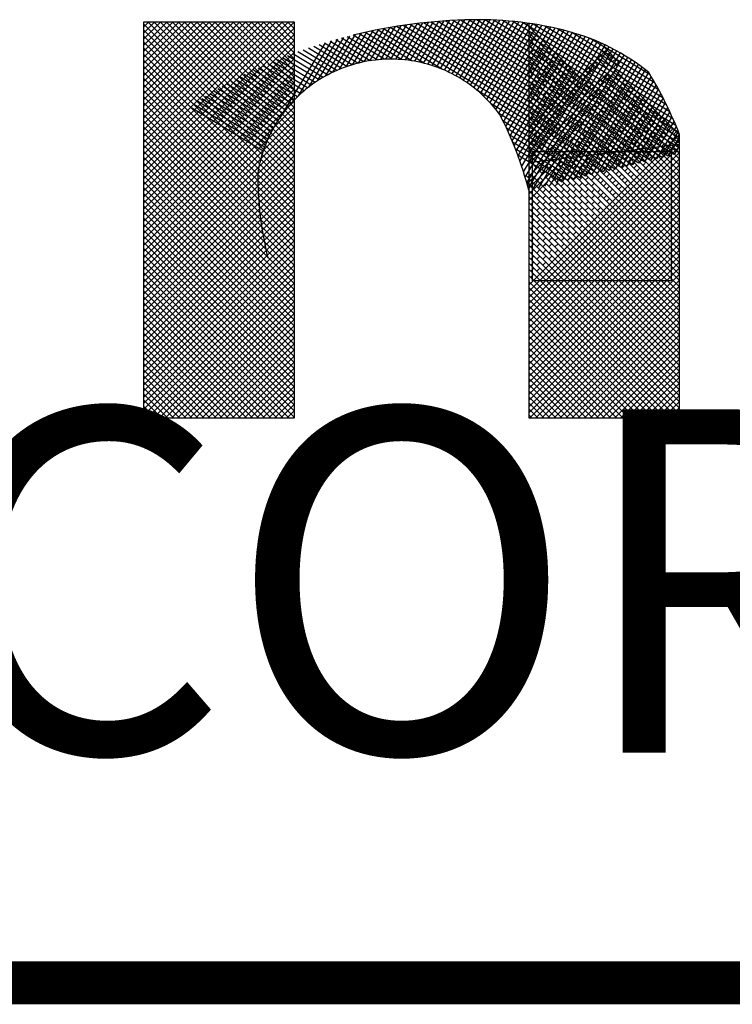
# Model space of a CAD drawing. Units: inches. Extents: x 7.8 to 18.3, y 5.6 to 13.6.
# Drawn here: x 15.2 to 15.4, y 7 to 7.3 of the extents above; entities that cross this region are included whole.
import ezdxf

# ---------------------------------------------------------------- set-up
doc = ezdxf.new("R2010")
doc.units = ezdxf.units.IN
doc.header["$MEASUREMENT"] = 0
doc.layers.add('TITLEBLOCK', color=7, linetype='Continuous')
doc.styles.add('TECHNICBOLD', font='teb_____.pfb')

# ---------------------------------------------------------------- blocks, each defined once
blk = doc.blocks.new('*X5')
at = {"color": 0}
for p, q in [((4.74251, 4.65059), (4.7846, 4.69268)), ((4.74251, 4.65236), (4.78283, 4.69268)), ((4.74251, 4.65413), (4.78106, 4.69268)), ((4.74251, 4.65589), (4.7793, 4.69268)), ((4.74251, 4.65766), (4.77753, 4.69268)), ((4.74251, 4.65943), (4.77576, 4.69268)), ((4.74251, 4.6612), (4.77399, 4.69268)), ((4.74251, 4.66297), (4.77222, 4.69268)), ((4.74251, 4.66473), (4.77046, 4.69268)), ((4.74251, 4.6665), (4.76869, 4.69268)), ((4.74251, 4.66827), (4.76692, 4.69268)), ((4.74251, 4.67004), (4.76515, 4.69268)), ((4.74251, 4.6718), (4.76339, 4.69268)), ((4.74251, 4.67357), (4.76162, 4.69268)), ((4.74251, 4.67534), (4.75985, 4.69268)), ((4.74251, 4.67711), (4.75808, 4.69268)), ((4.74251, 4.67888), (4.75631, 4.69268)), ((4.74251, 4.68064), (4.75455, 4.69268)), ((4.74251, 4.68241), (4.75278, 4.69268)), ((4.74251, 4.68418), (4.75101, 4.69268)), ((4.74251, 4.68595), (4.74924, 4.69268)), ((4.74251, 4.68771), (4.74748, 4.69268)), ((4.74251, 4.68948), (4.74571, 4.69268)), ((4.74251, 4.69125), (4.74394, 4.69268)), ((4.74251, 4.64882), (4.78627, 4.69258)), ((4.78627, 4.6483), (4.74251, 4.69206)), ((4.78627, 4.65007), (4.74366, 4.69268)), ((4.78627, 4.65184), (4.74543, 4.69268)), ((4.78627, 4.65361), (4.7472, 4.69268)), ((4.78627, 4.65537), (4.74897, 4.69268)), ((4.78627, 4.65714), (4.75074, 4.69268)), ((4.78627, 4.65891), (4.7525, 4.69268)), ((4.78627, 4.66068), (4.75427, 4.69268)), ((4.78627, 4.66245), (4.75604, 4.69268)), ((4.78627, 4.66421), (4.75781, 4.69268)), ((4.78627, 4.66598), (4.75957, 4.69268)), ((4.78627, 4.66775), (4.76134, 4.69268)), ((4.78627, 4.66952), (4.76311, 4.69268)), ((4.78627, 4.67128), (4.76488, 4.69268)), ((4.78627, 4.67305), (4.76665, 4.69268)), ((4.78627, 4.67482), (4.76841, 4.69268)), ((4.78627, 4.67659), (4.77018, 4.69268)), ((4.78627, 4.67836), (4.77195, 4.69268)), ((4.78627, 4.68012), (4.77372, 4.69268)), ((4.78627, 4.68189), (4.77548, 4.69268)), ((4.78627, 4.68366), (4.77725, 4.69268)), ((4.78627, 4.68543), (4.77902, 4.69268)), ((4.78627, 4.68719), (4.78079, 4.69268)), ((4.78627, 4.68896), (4.78256, 4.69268)), ((4.78627, 4.69073), (4.78432, 4.69268)), ((4.78627, 4.6925), (4.78609, 4.69268)), ((4.74251, 4.64706), (4.78627, 4.69081)), ((4.78627, 4.64654), (4.74251, 4.69029)), ((4.74251, 4.64529), (4.78627, 4.68904)), ((4.78627, 4.64477), (4.74251, 4.68852)), ((4.74251, 4.64352), (4.78627, 4.68727)), ((4.78627, 4.643), (4.74251, 4.68675)), ((4.74251, 4.64175), (4.78627, 4.68551)), ((4.78627, 4.64123), (4.74251, 4.68499)), ((4.74251, 4.63998), (4.78627, 4.68374)), ((4.78627, 4.63946), (4.74251, 4.68322)), ((4.74251, 4.63822), (4.78627, 4.68197)), ((4.78627, 4.6377), (4.74251, 4.68145)), ((4.74251, 4.63645), (4.78627, 4.6802)), ((4.78627, 4.63593), (4.74251, 4.67968)), ((4.74251, 4.63468), (4.78627, 4.67843)), ((4.78627, 4.63416), (4.74251, 4.67792)), ((4.74251, 4.63291), (4.78627, 4.67667)), ((4.78627, 4.63239), (4.74251, 4.67615)), ((4.74251, 4.63115), (4.78627, 4.6749)), ((4.78627, 4.63063), (4.74251, 4.67438)), ((4.74251, 4.62938), (4.78627, 4.67313)), ((4.78627, 4.62886), (4.74251, 4.67261)), ((4.74251, 4.62761), (4.78627, 4.67136)), ((4.78627, 4.62709), (4.74251, 4.67084)), ((4.74251, 4.62584), (4.78627, 4.6696)), ((4.78627, 4.62532), (4.74251, 4.66908)), ((4.74251, 4.62407), (4.78627, 4.66783)), ((4.78627, 4.62356), (4.74251, 4.66731)), ((4.74251, 4.62231), (4.78627, 4.66606)), ((4.78627, 4.62179), (4.74251, 4.66554)), ((4.74251, 4.62054), (4.78627, 4.66429)), ((4.78627, 4.62002), (4.74251, 4.66377)), ((4.74251, 4.61877), (4.78627, 4.66252)), ((4.78627, 4.61825), (4.74251, 4.66201)), ((4.74251, 4.617), (4.78627, 4.66076)), ((4.78627, 4.61648), (4.74251, 4.66024)), ((4.74251, 4.61524), (4.78627, 4.65899)), ((4.78627, 4.61472), (4.74251, 4.65847)), ((4.74251, 4.61347), (4.78627, 4.65722)), ((4.78627, 4.61295), (4.74251, 4.6567)), ((4.74251, 4.6117), (4.78627, 4.65545)), ((4.78627, 4.61118), (4.74251, 4.65493)), ((4.74251, 4.60993), (4.78627, 4.65369)), ((4.78627, 4.60941), (4.74251, 4.65317)), ((4.74251, 4.60816), (4.78627, 4.65192)), ((4.78627, 4.60765), (4.74251, 4.6514)), ((4.74251, 4.6064), (4.78627, 4.65015)), ((4.78627, 4.60588), (4.74251, 4.64963)), ((4.74251, 4.60463), (4.78627, 4.64838)), ((4.78627, 4.60411), (4.74251, 4.64786)), ((4.74251, 4.60286), (4.78627, 4.64661)), ((4.78627, 4.60234), (4.74251, 4.6461)), ((4.74251, 4.60109), (4.78627, 4.64485)), ((4.78627, 4.60057), (4.74251, 4.64433)), ((4.74251, 4.59933), (4.78627, 4.64308)), ((4.78627, 4.59881), (4.74251, 4.64256)), ((4.74251, 4.59756), (4.78627, 4.64131)), ((4.78627, 4.59704), (4.74251, 4.64079)), ((4.74251, 4.59579), (4.78627, 4.63954)), ((4.78627, 4.59527), (4.74251, 4.63902)), ((4.74251, 4.59402), (4.78627, 4.63778)), ((4.78627, 4.5935), (4.74251, 4.63726)), ((4.74251, 4.59225), (4.78627, 4.63601)), ((4.78627, 4.59174), (4.74251, 4.63549)), ((4.74251, 4.59049), (4.78627, 4.63424)), ((4.78627, 4.58997), (4.74251, 4.63372)), ((4.74251, 4.58872), (4.78627, 4.63247)), ((4.78627, 4.5882), (4.74251, 4.63195)), ((4.74251, 4.58695), (4.78627, 4.6307)), ((4.78627, 4.58643), (4.74251, 4.63019)), ((4.74251, 4.58518), (4.78627, 4.62894)), ((4.78627, 4.58466), (4.74251, 4.62842)), ((4.74251, 4.58342), (4.78627, 4.62717)), ((4.78627, 4.5829), (4.74251, 4.62665)), ((4.74251, 4.58165), (4.78627, 4.6254)), ((4.78627, 4.58113), (4.74251, 4.62488)), ((4.74251, 4.57988), (4.78627, 4.62363)), ((4.78627, 4.57936), (4.74251, 4.62311)), ((4.74251, 4.57811), (4.78627, 4.62187)), ((4.78627, 4.57759), (4.74251, 4.62135)), ((4.74343, 4.57726), (4.78627, 4.6201)), ((4.78483, 4.57726), (4.74251, 4.61958)), ((4.78307, 4.57726), (4.74251, 4.61781)), ((4.7452, 4.57726), (4.78627, 4.61833)), ((4.7813, 4.57726), (4.74251, 4.61604)), ((4.77953, 4.57726), (4.74251, 4.61428)), ((4.74697, 4.57726), (4.78627, 4.61656)), ((4.74873, 4.57726), (4.78627, 4.6148)), ((4.77776, 4.57726), (4.74251, 4.61251)), ((4.7505, 4.57726), (4.78627, 4.61303)), ((4.77599, 4.57726), (4.74251, 4.61074)), ((4.77423, 4.57726), (4.74251, 4.60897)), ((4.75227, 4.57726), (4.78627, 4.61126)), ((4.75404, 4.57726), (4.78627, 4.60949)), ((4.77246, 4.57726), (4.74251, 4.6072)), ((4.75581, 4.57726), (4.78627, 4.60772)), ((4.75757, 4.57726), (4.78627, 4.60596)), ((4.77069, 4.57726), (4.74251, 4.60544)), ((4.76892, 4.57726), (4.74251, 4.60367)), ((4.75934, 4.57726), (4.78627, 4.60419)), ((4.76716, 4.57726), (4.74251, 4.6019)), ((4.76539, 4.57726), (4.74251, 4.60013)), ((4.76111, 4.57726), (4.78627, 4.60242)), ((4.76288, 4.57726), (4.78627, 4.60065)), ((4.76362, 4.57726), (4.74251, 4.59837)), ((4.76464, 4.57726), (4.78627, 4.59889)), ((4.76641, 4.57726), (4.78627, 4.59712)), ((4.76185, 4.57726), (4.74251, 4.5966)), ((4.76008, 4.57726), (4.74251, 4.59483)), ((4.76818, 4.57726), (4.78627, 4.59535)), ((4.75832, 4.57726), (4.74251, 4.59306)), ((4.76995, 4.57726), (4.78627, 4.59358)), ((4.77172, 4.57726), (4.78627, 4.59181)), ((4.75655, 4.57726), (4.74251, 4.59129)), ((4.75478, 4.57726), (4.74251, 4.58953)), ((4.77348, 4.57726), (4.78627, 4.59005)), ((4.75301, 4.57726), (4.74251, 4.58776)), ((4.75125, 4.57726), (4.74251, 4.58599)), ((4.77525, 4.57726), (4.78627, 4.58828)), ((4.77702, 4.57726), (4.78627, 4.58651)), ((4.74948, 4.57726), (4.74251, 4.58422)), ((4.77879, 4.57726), (4.78627, 4.58474)), ((4.78055, 4.57726), (4.78627, 4.58298)), ((4.74771, 4.57726), (4.74251, 4.58246)), ((4.74594, 4.57726), (4.74251, 4.58069)), ((4.78232, 4.57726), (4.78627, 4.58121)), ((4.74417, 4.57726), (4.74251, 4.57892)), ((4.78409, 4.57726), (4.78627, 4.57944)), ((4.78586, 4.57726), (4.78627, 4.57767))]:
    blk.add_line(p, q, dxfattribs=at)
blk = doc.blocks.new('*X6')
at = {"color": 0}
for p, q in [((4.87052, 4.67543), (4.8547, 4.69124)), ((4.86985, 4.67432), (4.8547, 4.68947)), ((4.86918, 4.67322), (4.8547, 4.6877)), ((4.86851, 4.67212), (4.8547, 4.68593)), ((4.8547, 4.66202), (4.87794, 4.68525)), ((4.86785, 4.67102), (4.8547, 4.68417)), ((4.8761, 4.68222), (4.87519, 4.68313)), ((4.88041, 4.67968), (4.87586, 4.68423)), ((4.88107, 4.68078), (4.87652, 4.68533)), ((4.86718, 4.66992), (4.8547, 4.6824)), ((4.8547, 4.66025), (4.87521, 4.68076)), ((4.86651, 4.66882), (4.8547, 4.68063)), ((4.86704, 4.66728), (4.8819, 4.68214)), ((4.87476, 4.68002), (4.87385, 4.68093)), ((4.87543, 4.68112), (4.87452, 4.68203)), ((4.86584, 4.66772), (4.8547, 4.67886)), ((4.86431, 4.66279), (4.87918, 4.67765)), ((4.87276, 4.67672), (4.87185, 4.67763)), ((4.87343, 4.67782), (4.87252, 4.67873)), ((4.8741, 4.67892), (4.87319, 4.67983)), ((4.89846, 4.65809), (4.87907, 4.67748)), ((4.89846, 4.65986), (4.87974, 4.67858)), ((4.86518, 4.66662), (4.8547, 4.6771)), ((4.8547, 4.65848), (4.87249, 4.67627)), ((4.86451, 4.66552), (4.8547, 4.67533)), ((4.87209, 4.67562), (4.87118, 4.67653)), ((4.89846, 4.65456), (4.87774, 4.67528)), ((4.89846, 4.65632), (4.8784, 4.67638)), ((4.86384, 4.66442), (4.8547, 4.67356)), ((4.86318, 4.66332), (4.8547, 4.67179)), ((4.8547, 4.65671), (4.86976, 4.67177)), ((4.86159, 4.6583), (4.87645, 4.67316)), ((4.89846, 4.64925), (4.87573, 4.67198)), ((4.89846, 4.65102), (4.8764, 4.67308)), ((4.89846, 4.65279), (4.87707, 4.67418)), ((4.86251, 4.66222), (4.8547, 4.67002)), ((4.89846, 4.64572), (4.8744, 4.66977)), ((4.89846, 4.64748), (4.87507, 4.67088)), ((4.86184, 4.66112), (4.8547, 4.66826)), ((4.86117, 4.66002), (4.8547, 4.66649)), ((4.85887, 4.6538), (4.87373, 4.66867)), ((4.89846, 4.64041), (4.8724, 4.66647)), ((4.89846, 4.64218), (4.87306, 4.66757)), ((4.89846, 4.64395), (4.87373, 4.66867)), ((4.86051, 4.65892), (4.8547, 4.66472)), ((4.8547, 4.64787), (4.871, 4.66417)), ((4.8547, 4.65495), (4.86332, 4.66357)), ((4.89846, 4.63511), (4.87039, 4.66317)), ((4.89846, 4.63688), (4.87106, 4.66427)), ((4.89846, 4.63865), (4.87173, 4.66537)), ((4.85984, 4.65782), (4.8547, 4.66295)), ((4.85917, 4.65672), (4.8547, 4.66119)), ((4.89846, 4.63157), (4.86906, 4.66097)), ((4.89846, 4.63334), (4.86973, 4.66207)), ((4.8547, 4.61606), (4.89846, 4.65981)), ((4.8547, 4.64611), (4.86828, 4.65968)), ((4.8585, 4.65562), (4.8547, 4.65942)), ((4.8547, 4.65318), (4.8606, 4.65907)), ((4.8547, 4.61429), (4.89846, 4.65804)), ((4.85784, 4.65452), (4.8547, 4.65765)), ((4.89846, 4.62627), (4.86706, 4.65767)), ((4.89846, 4.62804), (4.86773, 4.65877)), ((4.89846, 4.62981), (4.86839, 4.65987)), ((4.8547, 4.61252), (4.89846, 4.65627)), ((4.85717, 4.65342), (4.8547, 4.65588)), ((4.8547, 4.64434), (4.86555, 4.65519)), ((4.8547, 4.65141), (4.85787, 4.65458)), ((4.8547, 4.61075), (4.89846, 4.65451)), ((4.89846, 4.62274), (4.86572, 4.65547)), ((4.89846, 4.6245), (4.86639, 4.65657)), ((4.8565, 4.65232), (4.8547, 4.65411)), ((4.8547, 4.60898), (4.89846, 4.65274)), ((4.85583, 4.65122), (4.8547, 4.65235)), ((4.89846, 4.61743), (4.86372, 4.65217)), ((4.89846, 4.6192), (4.86439, 4.65327)), ((4.89846, 4.62097), (4.86506, 4.65437)), ((4.8547, 4.64881), (4.8545, 4.64902)), ((4.8547, 4.60722), (4.89846, 4.65097)), ((4.8547, 4.64257), (4.86283, 4.6507)), ((4.85517, 4.65012), (4.8547, 4.65058)), ((4.8547, 4.64964), (4.85515, 4.65009)), ((4.8547, 4.60545), (4.89846, 4.6492)), ((4.89846, 4.61213), (4.86172, 4.64887)), ((4.89846, 4.6139), (4.86239, 4.64997)), ((4.89846, 4.61566), (4.86305, 4.65107)), ((4.8547, 4.64704), (4.85383, 4.64792)), ((4.89846, 4.60152), (4.85407, 4.64591)), ((4.8547, 4.60368), (4.89846, 4.64743)), ((4.8547, 4.6408), (4.8601, 4.6462)), ((4.89846, 4.60329), (4.85474, 4.64701)), ((4.89846, 4.60506), (4.85541, 4.64811)), ((4.89846, 4.60859), (4.86038, 4.64667)), ((4.89846, 4.61036), (4.86105, 4.64777)), ((4.8547, 4.60191), (4.89846, 4.64567)), ((4.8547, 4.60015), (4.89846, 4.6439)), ((4.89846, 4.59975), (4.8547, 4.64351)), ((4.89846, 4.60683), (4.85972, 4.64557)), ((4.8547, 4.59838), (4.89846, 4.64213)), ((4.89846, 4.59799), (4.8547, 4.64174)), ((4.8547, 4.59661), (4.89846, 4.64036)), ((4.89846, 4.59622), (4.8547, 4.63997)), ((4.8547, 4.59484), (4.89846, 4.6386)), ((4.89846, 4.59445), (4.8547, 4.6382)), ((4.8547, 4.59307), (4.89846, 4.63683)), ((4.89846, 4.59268), (4.8547, 4.63644)), ((4.8547, 4.59131), (4.89846, 4.63506)), ((4.89846, 4.59092), (4.8547, 4.63467)), ((4.8547, 4.58954), (4.89846, 4.63329)), ((4.89846, 4.58915), (4.8547, 4.6329)), ((4.8547, 4.58777), (4.89846, 4.63152)), ((4.89846, 4.58738), (4.8547, 4.63113)), ((4.8547, 4.586), (4.89846, 4.62976)), ((4.89846, 4.58561), (4.8547, 4.62937)), ((4.8547, 4.58424), (4.89846, 4.62799)), ((4.89846, 4.58384), (4.8547, 4.6276)), ((4.8547, 4.58247), (4.89846, 4.62622)), ((4.89846, 4.58208), (4.8547, 4.62583)), ((4.8547, 4.5807), (4.89846, 4.62445)), ((4.89846, 4.58031), (4.8547, 4.62406)), ((4.8547, 4.57893), (4.89846, 4.62269)), ((4.89846, 4.57854), (4.8547, 4.6223)), ((4.89797, 4.57726), (4.8547, 4.62053)), ((4.8548, 4.57726), (4.89846, 4.62092)), ((4.8962, 4.57726), (4.8547, 4.61876)), ((4.85657, 4.57726), (4.89846, 4.61915)), ((4.85834, 4.57726), (4.89846, 4.61738)), ((4.89443, 4.57726), (4.8547, 4.61699)), ((4.89267, 4.57726), (4.8547, 4.61522)), ((4.8601, 4.57726), (4.89846, 4.61561)), ((4.8909, 4.57726), (4.8547, 4.61346)), ((4.88913, 4.57726), (4.8547, 4.61169)), ((4.86187, 4.57726), (4.89846, 4.61385)), ((4.86364, 4.57726), (4.89846, 4.61208)), ((4.88736, 4.57726), (4.8547, 4.60992)), ((4.86541, 4.57726), (4.89846, 4.61031)), ((4.86717, 4.57726), (4.89846, 4.60854)), ((4.8856, 4.57726), (4.8547, 4.60815)), ((4.88383, 4.57726), (4.8547, 4.60639)), ((4.86894, 4.57726), (4.89846, 4.60678)), ((4.88206, 4.57726), (4.8547, 4.60462)), ((4.88029, 4.57726), (4.8547, 4.60285)), ((4.87071, 4.57726), (4.89846, 4.60501)), ((4.87248, 4.57726), (4.89846, 4.60324)), ((4.87852, 4.57726), (4.8547, 4.60108)), ((4.87425, 4.57726), (4.89846, 4.60147)), ((4.87676, 4.57726), (4.8547, 4.59931)), ((4.87499, 4.57726), (4.8547, 4.59755)), ((4.87601, 4.57726), (4.89846, 4.5997)), ((4.87778, 4.57726), (4.89846, 4.59794)), ((4.87322, 4.57726), (4.8547, 4.59578)), ((4.87955, 4.57726), (4.89846, 4.59617)), ((4.88132, 4.57726), (4.89846, 4.5944)), ((4.87145, 4.57726), (4.8547, 4.59401)), ((4.86969, 4.57726), (4.8547, 4.59224)), ((4.88308, 4.57726), (4.89846, 4.59263)), ((4.86792, 4.57726), (4.8547, 4.59048)), ((4.86615, 4.57726), (4.8547, 4.58871)), ((4.88485, 4.57726), (4.89846, 4.59087)), ((4.88662, 4.57726), (4.89846, 4.5891)), ((4.86438, 4.57726), (4.8547, 4.58694)), ((4.88839, 4.57726), (4.89846, 4.58733)), ((4.86261, 4.57726), (4.8547, 4.58517)), ((4.86085, 4.57726), (4.8547, 4.5834)), ((4.89016, 4.57726), (4.89846, 4.58556)), ((4.89192, 4.57726), (4.89846, 4.58379)), ((4.85908, 4.57726), (4.8547, 4.58164)), ((4.85731, 4.57726), (4.8547, 4.57987)), ((4.89369, 4.57726), (4.89846, 4.58203)), ((4.89546, 4.57726), (4.89846, 4.58026)), ((4.85554, 4.57726), (4.8547, 4.5781)), ((4.89723, 4.57726), (4.89846, 4.57849))]:
    blk.add_line(p, q, dxfattribs=at)
blk = doc.blocks.new('*X7')
at = {"color": 0}
for p, q in [((4.85517, 4.689), (4.85606, 4.68989)), ((4.85517, 4.68723), (4.85694, 4.689)), ((4.85517, 4.68547), (4.85606, 4.68635)), ((4.85694, 4.68723), (4.85782, 4.68812)), ((4.85782, 4.68635), (4.85871, 4.68723)), ((4.85871, 4.68547), (4.85959, 4.68635)), ((4.85517, 4.6837), (4.85606, 4.68458)), ((4.85694, 4.6837), (4.85782, 4.68458)), ((4.85694, 4.68193), (4.85871, 4.6837)), ((4.85959, 4.68458), (4.86048, 4.68547)), ((4.86048, 4.6837), (4.86136, 4.68458)), ((4.86136, 4.68281), (4.86224, 4.6837)), ((4.87727, 4.68281), (4.87815, 4.6837)), ((4.85517, 4.68193), (4.85606, 4.68281)), ((4.85517, 4.68016), (4.85606, 4.68105)), ((4.85694, 4.68016), (4.85782, 4.68105)), ((4.85871, 4.68193), (4.85959, 4.68281)), ((4.85959, 4.68105), (4.86048, 4.68193)), ((4.86048, 4.68016), (4.86136, 4.68105)), ((4.86224, 4.68193), (4.86313, 4.68281)), ((4.86313, 4.68105), (4.86401, 4.68193)), ((4.86401, 4.68016), (4.86489, 4.68105)), ((4.87385, 4.68093), (4.87373, 4.68105)), ((4.87815, 4.6784), (4.87543, 4.68112)), ((4.87904, 4.67928), (4.8761, 4.68222)), ((4.87815, 4.68193), (4.87904, 4.68281)), ((4.87904, 4.68105), (4.87992, 4.68193)), ((4.85517, 4.6784), (4.85606, 4.67928)), ((4.85517, 4.67663), (4.85606, 4.67751)), ((4.85694, 4.6784), (4.85782, 4.67928)), ((4.85694, 4.67663), (4.85782, 4.67751)), ((4.85871, 4.6784), (4.85959, 4.67928)), ((4.85871, 4.67663), (4.86048, 4.6784)), ((4.86048, 4.67663), (4.86136, 4.67751)), ((4.86136, 4.67928), (4.86224, 4.68016)), ((4.86224, 4.6784), (4.86313, 4.67928)), ((4.86313, 4.67751), (4.86401, 4.6784)), ((4.86401, 4.67663), (4.86489, 4.67751)), ((4.86489, 4.67928), (4.86578, 4.68016)), ((4.86578, 4.6784), (4.86666, 4.67928)), ((4.86666, 4.67751), (4.86755, 4.6784)), ((4.86755, 4.67663), (4.86843, 4.67751)), ((4.87108, 4.67663), (4.8702, 4.67751)), ((4.87185, 4.67763), (4.87108, 4.6784)), ((4.87252, 4.67873), (4.87197, 4.67928)), ((4.87319, 4.67983), (4.87285, 4.68016)), ((4.87815, 4.67663), (4.87727, 4.67751)), ((4.87907, 4.67748), (4.87904, 4.67751)), ((4.87918, 4.67765), (4.87992, 4.6784)), ((4.87992, 4.67663), (4.8808, 4.67751)), ((4.85517, 4.67486), (4.85606, 4.67574)), ((4.85694, 4.67486), (4.85782, 4.67574)), ((4.85871, 4.67486), (4.85959, 4.67574)), ((4.86136, 4.67574), (4.86224, 4.67663)), ((4.86224, 4.67486), (4.86313, 4.67574)), ((4.86313, 4.67398), (4.86401, 4.67486)), ((4.86489, 4.67574), (4.86578, 4.67663)), ((4.86578, 4.67486), (4.86666, 4.67574)), ((4.87285, 4.67309), (4.87108, 4.67486)), ((4.87373, 4.67398), (4.87209, 4.67562)), ((4.8755, 4.67398), (4.87462, 4.67486)), ((4.87639, 4.67486), (4.8755, 4.67574)), ((4.87774, 4.67528), (4.87639, 4.67663)), ((4.87815, 4.67486), (4.87904, 4.67574)), ((4.87904, 4.67398), (4.87992, 4.67486)), ((4.8808, 4.67574), (4.88169, 4.67663)), ((4.88169, 4.67486), (4.88257, 4.67574)), ((4.88257, 4.67398), (4.88346, 4.67486)), ((4.85517, 4.67309), (4.85606, 4.67398)), ((4.85517, 4.67132), (4.85606, 4.67221)), ((4.85694, 4.67309), (4.85782, 4.67398)), ((4.85694, 4.67132), (4.85782, 4.67221)), ((4.85871, 4.67309), (4.85959, 4.67398)), ((4.85871, 4.67132), (4.85959, 4.67221)), ((4.86048, 4.67309), (4.86136, 4.67398)), ((4.86048, 4.67132), (4.86224, 4.67309)), ((4.86224, 4.67132), (4.86313, 4.67221)), ((4.86401, 4.67309), (4.86489, 4.67398)), ((4.86931, 4.67132), (4.86851, 4.67212)), ((4.87108, 4.67132), (4.86931, 4.67309)), ((4.87197, 4.67221), (4.8702, 4.67398)), ((4.87462, 4.67132), (4.87373, 4.67221)), ((4.8755, 4.67221), (4.87462, 4.67309)), ((4.8764, 4.67308), (4.87639, 4.67309)), ((4.87645, 4.67316), (4.87727, 4.67398)), ((4.87727, 4.67221), (4.87815, 4.67309)), ((4.87815, 4.67132), (4.87904, 4.67221)), ((4.87992, 4.67309), (4.8808, 4.67398)), ((4.8808, 4.67221), (4.88169, 4.67309)), ((4.88169, 4.67132), (4.88257, 4.67221)), ((4.88346, 4.67309), (4.88434, 4.67398)), ((4.88434, 4.67221), (4.88522, 4.67309)), ((4.88522, 4.67132), (4.88611, 4.67221)), ((4.85517, 4.66956), (4.85606, 4.67044)), ((4.85694, 4.66956), (4.85782, 4.67044)), ((4.85871, 4.66956), (4.85959, 4.67044)), ((4.86048, 4.66956), (4.86136, 4.67044)), ((4.86666, 4.66867), (4.86651, 4.66882)), ((4.86755, 4.66956), (4.86718, 4.66992)), ((4.86843, 4.67044), (4.86785, 4.67102)), ((4.8702, 4.66867), (4.86931, 4.66956)), ((4.87108, 4.66956), (4.8702, 4.67044)), ((4.87285, 4.66956), (4.87197, 4.67044)), ((4.87373, 4.67044), (4.87285, 4.67132)), ((4.87373, 4.66867), (4.87462, 4.66956)), ((4.8755, 4.67044), (4.87639, 4.67132)), ((4.87639, 4.66956), (4.87727, 4.67044)), ((4.87727, 4.66867), (4.87815, 4.66956)), ((4.87904, 4.67044), (4.87992, 4.67132)), ((4.87992, 4.66956), (4.8808, 4.67044)), ((4.8808, 4.66867), (4.88169, 4.66956)), ((4.88257, 4.67044), (4.88346, 4.67132)), ((4.88346, 4.66956), (4.88434, 4.67044)), ((4.88434, 4.66867), (4.88522, 4.66956)), ((4.88611, 4.67044), (4.88699, 4.67132)), ((4.88699, 4.66956), (4.88788, 4.67044)), ((4.88788, 4.66867), (4.88876, 4.66956)), ((4.85517, 4.66779), (4.85606, 4.66867)), ((4.85517, 4.66602), (4.85606, 4.6669)), ((4.85694, 4.66779), (4.85782, 4.66867)), ((4.85694, 4.66602), (4.85782, 4.6669)), ((4.85871, 4.66779), (4.85959, 4.66867)), ((4.86843, 4.6669), (4.86755, 4.66779)), ((4.86843, 4.66514), (4.86755, 4.66602)), ((4.86931, 4.66779), (4.86843, 4.66867)), ((4.8702, 4.66514), (4.86931, 4.66602)), ((4.87108, 4.66602), (4.8702, 4.6669)), ((4.87197, 4.6669), (4.87108, 4.66779)), ((4.87285, 4.66779), (4.87197, 4.66867)), ((4.87197, 4.66514), (4.87285, 4.66602)), ((4.87285, 4.66425), (4.87462, 4.66602)), ((4.87373, 4.6669), (4.87462, 4.66779)), ((4.8755, 4.6669), (4.87639, 4.66779)), ((4.87639, 4.66602), (4.87727, 4.6669)), ((4.87727, 4.66514), (4.87815, 4.66602)), ((4.87815, 4.66779), (4.87904, 4.66867)), ((4.87904, 4.6669), (4.87992, 4.66779)), ((4.87992, 4.66602), (4.8808, 4.6669)), ((4.8808, 4.66514), (4.88169, 4.66602)), ((4.88169, 4.66779), (4.88257, 4.66867)), ((4.88257, 4.6669), (4.88346, 4.66779)), ((4.88346, 4.66602), (4.88434, 4.6669)), ((4.88434, 4.66514), (4.88522, 4.66602)), ((4.88522, 4.66779), (4.88611, 4.66867)), ((4.88611, 4.6669), (4.88699, 4.66779)), ((4.88699, 4.66602), (4.88788, 4.6669)), ((4.88788, 4.66514), (4.88876, 4.66602)), ((4.88876, 4.66779), (4.88964, 4.66867)), ((4.88964, 4.6669), (4.89053, 4.66779)), ((4.89053, 4.66602), (4.89141, 4.6669)), ((4.89141, 4.66514), (4.8923, 4.66602)), ((4.85517, 4.66425), (4.85606, 4.66514)), ((4.86489, 4.6616), (4.86318, 4.66332)), ((4.86578, 4.66249), (4.86489, 4.66337)), ((4.86666, 4.66337), (4.86578, 4.66425)), ((4.86755, 4.66425), (4.86666, 4.66514)), ((4.86931, 4.66249), (4.86843, 4.66337)), ((4.8702, 4.66337), (4.86931, 4.66425)), ((4.871, 4.66417), (4.87108, 4.66425)), ((4.87108, 4.66249), (4.87197, 4.66337)), ((4.87197, 4.6616), (4.87373, 4.66337)), ((4.87462, 4.66425), (4.8755, 4.66514)), ((4.8755, 4.66337), (4.87639, 4.66425)), ((4.87639, 4.66249), (4.87727, 4.66337)), ((4.87815, 4.66425), (4.87904, 4.66514)), ((4.87904, 4.66337), (4.87992, 4.66425)), ((4.87992, 4.66249), (4.8808, 4.66337)), ((4.88169, 4.66425), (4.88257, 4.66514)), ((4.88257, 4.66337), (4.88346, 4.66425)), ((4.88346, 4.66249), (4.88434, 4.66337)), ((4.88522, 4.66425), (4.88611, 4.66514)), ((4.88611, 4.66337), (4.88699, 4.66425)), ((4.88699, 4.66249), (4.88788, 4.66337)), ((4.88876, 4.66425), (4.88964, 4.66514)), ((4.88964, 4.66337), (4.89053, 4.66425)), ((4.89053, 4.66249), (4.89141, 4.66337)), ((4.8923, 4.66425), (4.89318, 4.66514)), ((4.89318, 4.66337), (4.89406, 4.66425)), ((4.89406, 4.66249), (4.89495, 4.66337)), ((4.8606, 4.65907), (4.86431, 4.66279)), ((4.86313, 4.65983), (4.86184, 4.66112)), ((4.86401, 4.66072), (4.86251, 4.66222)), ((4.86666, 4.65983), (4.86578, 4.66072)), ((4.86755, 4.66072), (4.86666, 4.6616)), ((4.86843, 4.6616), (4.86755, 4.66249)), ((4.86931, 4.66072), (4.8702, 4.6616)), ((4.8702, 4.65983), (4.87108, 4.66072)), ((4.87197, 4.65983), (4.87285, 4.66072)), ((4.87373, 4.6616), (4.87462, 4.66249)), ((4.87462, 4.66072), (4.8755, 4.6616)), ((4.8755, 4.65983), (4.87639, 4.66072)), ((4.87727, 4.6616), (4.87815, 4.66249)), ((4.87815, 4.66072), (4.87904, 4.6616)), ((4.87904, 4.65983), (4.87992, 4.66072)), ((4.8808, 4.6616), (4.88169, 4.66249)), ((4.88169, 4.66072), (4.88257, 4.6616)), ((4.88257, 4.65983), (4.88346, 4.66072)), ((4.88434, 4.6616), (4.88522, 4.66249)), ((4.88522, 4.66072), (4.88611, 4.6616)), ((4.88611, 4.65983), (4.88699, 4.66072)), ((4.88788, 4.6616), (4.88876, 4.66249)), ((4.88876, 4.66072), (4.88964, 4.6616)), ((4.88964, 4.65983), (4.89053, 4.66072)), ((4.89141, 4.6616), (4.8923, 4.66249)), ((4.8923, 4.66072), (4.89318, 4.6616)), ((4.89318, 4.65983), (4.89406, 4.66072)), ((4.89495, 4.6616), (4.89583, 4.66249)), ((4.89583, 4.66072), (4.89671, 4.6616)), ((4.89671, 4.65983), (4.8976, 4.66072)), ((4.86224, 4.65895), (4.86117, 4.66002)), ((4.86401, 4.65718), (4.86313, 4.65807)), ((4.86489, 4.65807), (4.86401, 4.65895)), ((4.86578, 4.65895), (4.86489, 4.65983)), ((4.86706, 4.65767), (4.86666, 4.65807)), ((4.86773, 4.65877), (4.86755, 4.65895)), ((4.86828, 4.65968), (4.86843, 4.65983)), ((4.86843, 4.65807), (4.86931, 4.65895)), ((4.8702, 4.65807), (4.87108, 4.65895)), ((4.87108, 4.65718), (4.87197, 4.65807)), ((4.87285, 4.65895), (4.87373, 4.65983)), ((4.87373, 4.65807), (4.87462, 4.65895)), ((4.87462, 4.65718), (4.8755, 4.65807)), ((4.87639, 4.65895), (4.87727, 4.65983)), ((4.87727, 4.65807), (4.87815, 4.65895)), ((4.87815, 4.65718), (4.87904, 4.65807)), ((4.87992, 4.65895), (4.8808, 4.65983)), ((4.8808, 4.65807), (4.88169, 4.65895)), ((4.88169, 4.65718), (4.88257, 4.65807)), ((4.88346, 4.65895), (4.88434, 4.65983)), ((4.88434, 4.65807), (4.88522, 4.65895)), ((4.88522, 4.65718), (4.88611, 4.65807)), ((4.88699, 4.65895), (4.88788, 4.65983)), ((4.88788, 4.65807), (4.88876, 4.65895)), ((4.88876, 4.65718), (4.88964, 4.65807)), ((4.89053, 4.65895), (4.89141, 4.65983)), ((4.89141, 4.65807), (4.8923, 4.65895)), ((4.8923, 4.65718), (4.89318, 4.65807)), ((4.89406, 4.65895), (4.89495, 4.65983)), ((4.89495, 4.65807), (4.89583, 4.65895)), ((4.86048, 4.65541), (4.85917, 4.65672)), ((4.86048, 4.65365), (4.85959, 4.65453)), ((4.86224, 4.65541), (4.86136, 4.6563)), ((4.86224, 4.65365), (4.86136, 4.65453)), ((4.86313, 4.6563), (4.86224, 4.65718)), ((4.86401, 4.65365), (4.86313, 4.65453)), ((4.86489, 4.65453), (4.86401, 4.65541)), ((4.86572, 4.65547), (4.86489, 4.6563)), ((4.86555, 4.65519), (4.86578, 4.65541)), ((4.86639, 4.65657), (4.86578, 4.65718)), ((4.86666, 4.6563), (4.86755, 4.65718)), ((4.86666, 4.65453), (4.86755, 4.65541)), ((4.86843, 4.6563), (4.86931, 4.65718)), ((4.86843, 4.65453), (4.86931, 4.65541)), ((4.86931, 4.65365), (4.8702, 4.65453)), ((4.87108, 4.65365), (4.87197, 4.65453)), ((4.87197, 4.6563), (4.87285, 4.65718)), ((4.87285, 4.65541), (4.87373, 4.6563)), ((4.87373, 4.65453), (4.87462, 4.65541)), ((4.87462, 4.65365), (4.8755, 4.65453)), ((4.8755, 4.6563), (4.87639, 4.65718)), ((4.87639, 4.65541), (4.87727, 4.6563)), ((4.87727, 4.65453), (4.87815, 4.65541)), ((4.87815, 4.65365), (4.87904, 4.65453)), ((4.87904, 4.6563), (4.87992, 4.65718)), ((4.87992, 4.65541), (4.8808, 4.6563)), ((4.8808, 4.65453), (4.88169, 4.65541)), ((4.88169, 4.65365), (4.88257, 4.65453)), ((4.88257, 4.6563), (4.88346, 4.65718)), ((4.88346, 4.65541), (4.88434, 4.6563)), ((4.88434, 4.65453), (4.88522, 4.65541)), ((4.88522, 4.65365), (4.88611, 4.65453)), ((4.88611, 4.6563), (4.88699, 4.65718)), ((4.88699, 4.65541), (4.88788, 4.6563)), ((4.88788, 4.65453), (4.88876, 4.65541)), ((4.88876, 4.65365), (4.88964, 4.65453)), ((4.88964, 4.6563), (4.89053, 4.65718)), ((4.89053, 4.65541), (4.89141, 4.6563)), ((4.89141, 4.65453), (4.8923, 4.65541)), ((4.89318, 4.6563), (4.89406, 4.65718)), ((4.85871, 4.65188), (4.85717, 4.65342)), ((4.86048, 4.65188), (4.85959, 4.65276)), ((4.86224, 4.65188), (4.86136, 4.65276)), ((4.86372, 4.65217), (4.86313, 4.65276)), ((4.86313, 4.65099), (4.86401, 4.65188)), ((4.86489, 4.65276), (4.86578, 4.65365)), ((4.86489, 4.65099), (4.86578, 4.65188)), ((4.86666, 4.65276), (4.86755, 4.65365)), ((4.86755, 4.65188), (4.86843, 4.65276)), ((4.86931, 4.65188), (4.8702, 4.65276)), ((4.87108, 4.65188), (4.87285, 4.65365)), ((4.87285, 4.65188), (4.87373, 4.65276)), ((4.87373, 4.65099), (4.87462, 4.65188)), ((4.8755, 4.65276), (4.87639, 4.65365)), ((4.87639, 4.65188), (4.87727, 4.65276)), ((4.87727, 4.65099), (4.87815, 4.65188)), ((4.87904, 4.65276), (4.87992, 4.65365)), ((4.87992, 4.65188), (4.8808, 4.65276)), ((4.8808, 4.65099), (4.88169, 4.65188)), ((4.88257, 4.65276), (4.88346, 4.65365)), ((4.88346, 4.65188), (4.88434, 4.65276)), ((4.88434, 4.65099), (4.88522, 4.65188)), ((4.88611, 4.65276), (4.88699, 4.65365)), ((4.88699, 4.65188), (4.88788, 4.65276)), ((4.88788, 4.65099), (4.88876, 4.65188)), ((4.88964, 4.65276), (4.89053, 4.65365)), ((4.85694, 4.65011), (4.85583, 4.65122)), ((4.85694, 4.64834), (4.85606, 4.64923)), ((4.85871, 4.65011), (4.85782, 4.65099)), ((4.85871, 4.64834), (4.85782, 4.64923)), ((4.86048, 4.65011), (4.85959, 4.65099)), ((4.86048, 4.64834), (4.85959, 4.64923)), ((4.86224, 4.65011), (4.86136, 4.65099)), ((4.86172, 4.64887), (4.86136, 4.64923)), ((4.86313, 4.64923), (4.86401, 4.65011)), ((4.86401, 4.64834), (4.86489, 4.64923)), ((4.86578, 4.65011), (4.86666, 4.65099)), ((4.86578, 4.64834), (4.86666, 4.64923)), ((4.86755, 4.65011), (4.86843, 4.65099)), ((4.86755, 4.64834), (4.86843, 4.64923)), ((4.86931, 4.65011), (4.8702, 4.65099)), ((4.86931, 4.64834), (4.8702, 4.64923)), ((4.87108, 4.65011), (4.87197, 4.65099)), ((4.87108, 4.64834), (4.87197, 4.64923)), ((4.87285, 4.64834), (4.87373, 4.64923)), ((4.87462, 4.65011), (4.8755, 4.65099)), ((4.8755, 4.64923), (4.87639, 4.65011)), ((4.87639, 4.64834), (4.87727, 4.64923)), ((4.87815, 4.65011), (4.87904, 4.65099)), ((4.87904, 4.64923), (4.87992, 4.65011)), ((4.87992, 4.64834), (4.8808, 4.64923)), ((4.88169, 4.65011), (4.88257, 4.65099)), ((4.88257, 4.64923), (4.88346, 4.65011)), ((4.88346, 4.64834), (4.88434, 4.64923)), ((4.88522, 4.65011), (4.88611, 4.65099)), ((4.88611, 4.64923), (4.88699, 4.65011)), ((4.85429, 4.64746), (4.8547, 4.64787)), ((4.85429, 4.64569), (4.8547, 4.64611)), ((4.85541, 4.64811), (4.85517, 4.64834)), ((4.85871, 4.64658), (4.85782, 4.64746)), ((4.86038, 4.64667), (4.85959, 4.64746)), ((4.8601, 4.6462), (4.86048, 4.64658)), ((4.86136, 4.64746), (4.86224, 4.64834)), ((4.86224, 4.64658), (4.86313, 4.64746)), ((4.86401, 4.64658), (4.86489, 4.64746)), ((4.86578, 4.64658), (4.86666, 4.64746)), ((4.86755, 4.64658), (4.86843, 4.64746)), ((4.86931, 4.64658), (4.8702, 4.64746)), ((4.87108, 4.64658), (4.87197, 4.64746)), ((4.87285, 4.64658), (4.87462, 4.64834)), ((4.87462, 4.64658), (4.8755, 4.64746)), ((4.8755, 4.64569), (4.87639, 4.64658)), ((4.87727, 4.64746), (4.87815, 4.64834)), ((4.87815, 4.64658), (4.87904, 4.64746)), ((4.87904, 4.64569), (4.87992, 4.64658)), ((4.8808, 4.64746), (4.88169, 4.64834)), ((4.88169, 4.64658), (4.88257, 4.64746)), ((4.88257, 4.64569), (4.88346, 4.64658)), ((4.88434, 4.64746), (4.88522, 4.64834)), ((4.85871, 4.64304), (4.85959, 4.64392)), ((4.85972, 4.64557), (4.85959, 4.64569)), ((4.86048, 4.64481), (4.86136, 4.64569)), ((4.86048, 4.64304), (4.86136, 4.64392)), ((4.86224, 4.64481), (4.86313, 4.64569)), ((4.86224, 4.64304), (4.86313, 4.64392)), ((4.86401, 4.64481), (4.86489, 4.64569)), ((4.86401, 4.64304), (4.86489, 4.64392)), ((4.86578, 4.64481), (4.86666, 4.64569)), ((4.86578, 4.64304), (4.86666, 4.64392)), ((4.86755, 4.64481), (4.86843, 4.64569)), ((4.86755, 4.64304), (4.86843, 4.64392)), ((4.86931, 4.64481), (4.8702, 4.64569)), ((4.86931, 4.64304), (4.8702, 4.64392)), ((4.87108, 4.64481), (4.87197, 4.64569)), ((4.87108, 4.64304), (4.87197, 4.64392)), ((4.87285, 4.64481), (4.87373, 4.64569)), ((4.87285, 4.64304), (4.87373, 4.64392)), ((4.87462, 4.64304), (4.8755, 4.64392)), ((4.87462, 4.64127), (4.87639, 4.64304)), ((4.87639, 4.64481), (4.87727, 4.64569)), ((4.87727, 4.64392), (4.87815, 4.64481)), ((4.87815, 4.64304), (4.87904, 4.64392)), ((4.87904, 4.64216), (4.87992, 4.64304)), ((4.87992, 4.64481), (4.8808, 4.64569)), ((4.8808, 4.64392), (4.88169, 4.64481)), ((4.85517, 4.6395), (4.85606, 4.64039)), ((4.85694, 4.64127), (4.85782, 4.64216)), ((4.85694, 4.6395), (4.85782, 4.64039)), ((4.85871, 4.64127), (4.85959, 4.64216)), ((4.85871, 4.6395), (4.85959, 4.64039)), ((4.86048, 4.64127), (4.86136, 4.64216)), ((4.86048, 4.6395), (4.86136, 4.64039)), ((4.86224, 4.64127), (4.86313, 4.64216)), ((4.86224, 4.6395), (4.86313, 4.64039)), ((4.86401, 4.64127), (4.86489, 4.64216)), ((4.86401, 4.6395), (4.86489, 4.64039)), ((4.86578, 4.64127), (4.86666, 4.64216)), ((4.86578, 4.6395), (4.86666, 4.64039)), ((4.86755, 4.64127), (4.86843, 4.64216)), ((4.86755, 4.6395), (4.86843, 4.64039)), ((4.86931, 4.64127), (4.8702, 4.64216)), ((4.86931, 4.6395), (4.8702, 4.64039)), ((4.87108, 4.64127), (4.87197, 4.64216)), ((4.87108, 4.6395), (4.87197, 4.64039)), ((4.87285, 4.64127), (4.87373, 4.64216)), ((4.87285, 4.6395), (4.87373, 4.64039)), ((4.87462, 4.6395), (4.8755, 4.64039)), ((4.87639, 4.64127), (4.87727, 4.64216)), ((4.87727, 4.64039), (4.87815, 4.64127)), ((4.85517, 4.63774), (4.85606, 4.63862)), ((4.85694, 4.63774), (4.85782, 4.63862)), ((4.85871, 4.63774), (4.85959, 4.63862)), ((4.86048, 4.63774), (4.86136, 4.63862)), ((4.86224, 4.63774), (4.86313, 4.63862)), ((4.86401, 4.63774), (4.86489, 4.63862)), ((4.86578, 4.63774), (4.86666, 4.63862)), ((4.86755, 4.63774), (4.86843, 4.63862)), ((4.86931, 4.63774), (4.8702, 4.63862)), ((4.87108, 4.63774), (4.87197, 4.63862)), ((4.87285, 4.63774), (4.87373, 4.63862)), ((4.87462, 4.63774), (4.8755, 4.63862)), ((4.85517, 4.63597), (4.85606, 4.63685)), ((4.85517, 4.6342), (4.85606, 4.63508)), ((4.85694, 4.63597), (4.85782, 4.63685)), ((4.85694, 4.6342), (4.85782, 4.63508)), ((4.85871, 4.63597), (4.85959, 4.63685)), ((4.85871, 4.6342), (4.85959, 4.63508)), ((4.86048, 4.63597), (4.86136, 4.63685)), ((4.86048, 4.6342), (4.86136, 4.63508)), ((4.86224, 4.63597), (4.86313, 4.63685)), ((4.86224, 4.6342), (4.86313, 4.63508)), ((4.86401, 4.63597), (4.86489, 4.63685)), ((4.86401, 4.6342), (4.86489, 4.63508)), ((4.86578, 4.63597), (4.86666, 4.63685)), ((4.86578, 4.6342), (4.86666, 4.63508)), ((4.86755, 4.63597), (4.86843, 4.63685)), ((4.86755, 4.6342), (4.86843, 4.63508)), ((4.86931, 4.63597), (4.8702, 4.63685)), ((4.86931, 4.6342), (4.8702, 4.63508)), ((4.87108, 4.63597), (4.87197, 4.63685)), ((4.87108, 4.6342), (4.87197, 4.63508)), ((4.87285, 4.63597), (4.87373, 4.63685)), ((4.85517, 4.63243), (4.85606, 4.63332)), ((4.85517, 4.63067), (4.85606, 4.63155)), ((4.85694, 4.63243), (4.85782, 4.63332)), ((4.85694, 4.63067), (4.85782, 4.63155)), ((4.85871, 4.63243), (4.85959, 4.63332)), ((4.85871, 4.63067), (4.85959, 4.63155)), ((4.86048, 4.63243), (4.86136, 4.63332)), ((4.86048, 4.63067), (4.86136, 4.63155)), ((4.86224, 4.63243), (4.86313, 4.63332)), ((4.86224, 4.63067), (4.86313, 4.63155)), ((4.86401, 4.63243), (4.86489, 4.63332)), ((4.86401, 4.63067), (4.86489, 4.63155)), ((4.86578, 4.63243), (4.86666, 4.63332)), ((4.86578, 4.63067), (4.86666, 4.63155)), ((4.86755, 4.63243), (4.86843, 4.63332)), ((4.86755, 4.63067), (4.86843, 4.63155)), ((4.86931, 4.63243), (4.8702, 4.63332)), ((4.85517, 4.6289), (4.85606, 4.62978)), ((4.85694, 4.6289), (4.85782, 4.62978)), ((4.85871, 4.6289), (4.85959, 4.62978)), ((4.86048, 4.6289), (4.86136, 4.62978)), ((4.86224, 4.6289), (4.86313, 4.62978)), ((4.86401, 4.6289), (4.86489, 4.62978)), ((4.86578, 4.6289), (4.86666, 4.62978)), ((4.85517, 4.62713), (4.85606, 4.62801)), ((4.85517, 4.62536), (4.85606, 4.62625)), ((4.85694, 4.62713), (4.85782, 4.62801)), ((4.85694, 4.62536), (4.85782, 4.62625)), ((4.85871, 4.62713), (4.85959, 4.62801)), ((4.85871, 4.62536), (4.85959, 4.62625)), ((4.86048, 4.62713), (4.86136, 4.62801)), ((4.86048, 4.62536), (4.86136, 4.62625)), ((4.86224, 4.62713), (4.86313, 4.62801)), ((4.86224, 4.62536), (4.86313, 4.62625)), ((4.86401, 4.62713), (4.86489, 4.62801)), ((4.85517, 4.62359), (4.85606, 4.62448)), ((4.85694, 4.62359), (4.85782, 4.62448)), ((4.85871, 4.62359), (4.85959, 4.62448)), ((4.86048, 4.62359), (4.86136, 4.62448)), ((4.85517, 4.62183), (4.85606, 4.62271)), ((4.85517, 4.62006), (4.85606, 4.62094)), ((4.85694, 4.62183), (4.85782, 4.62271)), ((4.85694, 4.62006), (4.85782, 4.62094)), ((4.85871, 4.62183), (4.85959, 4.62271)), ((4.85517, 4.61829), (4.85606, 4.61918))]:
    blk.add_line(p, q, dxfattribs=at)
blk = doc.blocks.new('XENSOR')
at = {"color": 0}
for p, q in [((3.90065, 4.68181), (3.9067, 4.6918)), ((3.90212, 4.68184), (3.9083, 4.69201)), ((3.90357, 4.68181), (3.90988, 4.69221)), ((3.90498, 4.68173), (3.91145, 4.69239)), ((3.90637, 4.68161), (3.91301, 4.69255)), ((3.97428, 4.6515), (3.90763, 4.69193)), ((3.90773, 4.68143), (3.91456, 4.6927)), ((3.90906, 4.68122), (3.9161, 4.69283)), ((3.976, 4.65192), (3.90962, 4.69218)), ((3.91036, 4.68096), (3.91763, 4.69295)), ((3.91164, 4.68066), (3.91915, 4.69304)), ((3.97772, 4.65234), (3.91165, 4.69241)), ((3.9129, 4.68032), (3.92067, 4.69313)), ((3.97943, 4.65276), (3.91371, 4.69262)), ((3.91414, 4.67995), (3.92217, 4.6932)), ((3.91535, 4.67954), (3.92366, 4.69325)), ((3.98115, 4.65318), (3.91582, 4.69281)), ((3.91654, 4.67909), (3.92515, 4.69329)), ((3.91771, 4.67861), (3.92663, 4.69331)), ((3.98287, 4.6536), (3.91796, 4.69297)), ((3.91885, 4.67809), (3.92809, 4.69332)), ((3.91998, 4.67753), (3.92954, 4.6933)), ((3.98459, 4.65402), (3.92015, 4.6931)), ((3.92109, 4.67694), (3.93098, 4.69326)), ((3.92217, 4.67632), (3.93241, 4.69321)), ((3.98611, 4.65456), (3.92239, 4.69321)), ((3.92323, 4.67567), (3.93383, 4.69313)), ((3.92428, 4.67498), (3.93523, 4.69304)), ((3.98611, 4.65602), (3.92468, 4.69328)), ((3.9253, 4.67425), (3.93662, 4.69292)), ((3.9263, 4.67349), (3.93801, 4.69279)), ((3.98611, 4.65748), (3.92703, 4.69332)), ((3.92728, 4.6727), (3.93938, 4.69264)), ((3.92824, 4.67187), (3.94074, 4.69247)), ((3.92918, 4.67101), (3.94209, 4.69229)), ((3.98611, 4.65894), (3.92946, 4.6933)), ((3.93009, 4.67011), (3.94343, 4.69209)), ((3.93099, 4.66917), (3.94476, 4.69187)), ((3.98594, 4.66051), (3.932, 4.69323)), ((3.98514, 4.66246), (3.93466, 4.69308)), ((3.98429, 4.66444), (3.93745, 4.69285)), ((3.98337, 4.66646), (3.9404, 4.69252)), ((3.98239, 4.66851), (3.94355, 4.69207)), ((3.88518, 4.678), (3.89184, 4.68898)), ((3.88718, 4.67889), (3.89354, 4.68938)), ((3.88908, 4.67961), (3.89523, 4.68976)), ((3.8909, 4.6802), (3.89691, 4.69011)), ((3.89265, 4.68068), (3.89857, 4.69044)), ((3.90518, 4.68172), (3.89282, 4.68921)), ((3.89434, 4.68106), (3.90022, 4.69075)), ((3.90816, 4.68137), (3.89457, 4.68961)), ((3.89598, 4.68136), (3.90186, 4.69104)), ((3.91181, 4.68062), (3.89635, 4.68999)), ((3.89758, 4.68158), (3.90349, 4.69131)), ((3.91715, 4.67884), (3.89816, 4.69036)), ((3.89913, 4.68173), (3.9051, 4.69157)), ((3.96742, 4.64982), (3.89999, 4.69071)), ((3.96913, 4.65024), (3.90185, 4.69104)), ((3.97085, 4.65066), (3.90375, 4.69136)), ((3.97257, 4.65108), (3.90567, 4.69165)), ((3.93186, 4.66819), (3.94608, 4.69164)), ((3.9327, 4.66717), (3.94739, 4.69139)), ((3.93352, 4.66612), (3.94869, 4.69112)), ((3.93423, 4.66488), (3.94998, 4.69084)), ((3.93489, 4.66356), (3.95126, 4.69054)), ((3.93554, 4.66222), (3.95253, 4.69023)), ((3.93618, 4.66085), (3.9538, 4.6899)), ((3.9368, 4.65947), (3.95505, 4.68955)), ((3.93741, 4.65806), (3.95628, 4.68918)), ((3.98133, 4.67061), (3.94694, 4.69147)), ((3.9802, 4.67276), (3.95066, 4.69068)), ((3.97898, 4.67497), (3.95482, 4.68962)), ((3.87052, 4.66589), (3.88309, 4.68662)), ((3.87516, 4.67113), (3.88487, 4.68714)), ((3.87819, 4.67371), (3.88664, 4.68764)), ((3.88075, 4.67552), (3.88839, 4.68811)), ((3.89083, 4.68018), (3.88119, 4.68603)), ((3.89249, 4.68064), (3.88279, 4.68652)), ((3.88305, 4.6769), (3.89012, 4.68856)), ((3.89424, 4.68104), (3.8844, 4.68701)), ((3.8961, 4.68138), (3.88604, 4.68748)), ((3.89809, 4.68163), (3.8877, 4.68793)), ((3.90023, 4.68179), (3.88938, 4.68837)), ((3.90257, 4.68184), (3.89109, 4.6888)), ((3.938, 4.65662), (3.95751, 4.68879)), ((3.93857, 4.65516), (3.95872, 4.68837)), ((3.93914, 4.65368), (3.95991, 4.68793)), ((3.93968, 4.65216), (3.96109, 4.68747)), ((3.94021, 4.65062), (3.96226, 4.68699)), ((3.94071, 4.64905), (3.96342, 4.68648)), ((3.9412, 4.64744), (3.96456, 4.68595)), ((3.97766, 4.67723), (3.96017, 4.68784)), ((3.88365, 4.67723), (3.8735, 4.68339)), ((3.88496, 4.6779), (3.875, 4.68394)), ((3.88633, 4.67853), (3.87652, 4.68448)), ((3.88776, 4.67912), (3.87806, 4.68501)), ((3.88926, 4.67968), (3.87962, 4.68553)), ((3.94167, 4.64581), (3.96569, 4.68541)), ((3.94212, 4.64414), (3.9668, 4.68483)), ((3.94347, 4.64395), (3.96791, 4.68424)), ((3.94519, 4.64437), (3.969, 4.68363)), ((3.87785, 4.67344), (3.86625, 4.68048)), ((3.87892, 4.67425), (3.86767, 4.68108)), ((3.88003, 4.67504), (3.8691, 4.68167)), ((3.88119, 4.6758), (3.87055, 4.68225)), ((3.8824, 4.67653), (3.87202, 4.68282)), ((3.94691, 4.64479), (3.97007, 4.68299)), ((3.94862, 4.64521), (3.97114, 4.68234)), ((3.95034, 4.64563), (3.97219, 4.68166)), ((3.95206, 4.64606), (3.97322, 4.68096)), ((3.95377, 4.64648), (3.97425, 4.68024)), ((3.87396, 4.66995), (3.86073, 4.67797)), ((3.87488, 4.67086), (3.86209, 4.67861)), ((3.87583, 4.67174), (3.86346, 4.67924)), ((3.87682, 4.6726), (3.86485, 4.67986)), ((3.95549, 4.6469), (3.97526, 4.67949)), ((3.95721, 4.64732), (3.97626, 4.67873)), ((3.95892, 4.64774), (3.97724, 4.67793)), ((3.86994, 4.66508), (3.85419, 4.67463)), ((3.87067, 4.66609), (3.85546, 4.67532)), ((3.87144, 4.66709), (3.85675, 4.676)), ((3.87225, 4.66806), (3.85806, 4.67667)), ((3.87309, 4.66902), (3.85939, 4.67733)), ((3.96064, 4.64816), (3.97796, 4.67672)), ((3.96236, 4.64858), (3.97868, 4.67549)), ((3.86734, 4.66081), (3.84932, 4.67174)), ((3.86794, 4.66191), (3.85051, 4.67248)), ((3.86857, 4.66298), (3.85172, 4.67321)), ((3.86924, 4.66404), (3.85295, 4.67392)), ((3.9657, 4.6494), (3.9273, 4.67269)), ((3.96408, 4.649), (3.97939, 4.67424)), ((3.96579, 4.64942), (3.98008, 4.67298)), ((3.96751, 4.64984), (3.98077, 4.6717)), ((3.86575, 4.65738), (3.84585, 4.66945)), ((3.86625, 4.65855), (3.84699, 4.67023)), ((3.86678, 4.65969), (3.84815, 4.67099)), ((3.96398, 4.64898), (3.93135, 4.66877)), ((3.96923, 4.65026), (3.98144, 4.6704)), ((3.97094, 4.65068), (3.98211, 4.66909)), ((3.86487, 4.655), (3.84363, 4.66788)), ((3.86529, 4.6562), (3.84473, 4.66867)), ((3.96226, 4.64856), (3.9337, 4.66588)), ((3.97266, 4.6511), (3.98276, 4.66775)), ((3.97438, 4.65152), (3.9834, 4.6664)), ((3.96055, 4.64814), (3.9348, 4.66375)), ((3.97609, 4.65194), (3.98403, 4.66502)), ((3.97781, 4.65236), (3.98464, 4.66363)), ((3.95883, 4.64771), (3.93579, 4.66169)), ((3.97953, 4.65278), (3.98525, 4.66221)), ((3.98125, 4.65321), (3.98584, 4.66078)), ((3.95711, 4.64729), (3.93671, 4.65967)), ((3.9554, 4.64687), (3.93756, 4.65769)), ((3.98296, 4.65363), (3.98611, 4.65882)), ((3.95368, 4.64645), (3.93834, 4.65575)), ((3.98468, 4.65405), (3.98611, 4.65641)), ((3.95196, 4.64603), (3.93907, 4.65385))]:
    blk.add_line(p, q, dxfattribs=at)
blk.add_line((3.94239, 4.65171), (3.98602, 4.65704))
for points in [[(3.83017, 4.57726), (3.83017, 4.69268), (3.87393, 4.69268), (3.87393, 4.57726)], [(3.94335, 4.61724), (3.94335, 4.65489), (3.98374, 4.65489), (3.98374, 4.61724)]]:
    blk.add_lwpolyline(points, close=True)
for points in [[(3.98611, 4.66008, 0.042417), (3.97721, 4.67797, 0.105932), (3.95384, 4.68989, 0.069559), (3.92588, 4.6933, 0.055778), (3.89109, 4.6888, 0.055778)], [(3.94225, 4.64365, 0.058254), (3.93375, 4.66581, 0.098491), (3.92246, 4.67615, 0.098491), (3.90807, 4.68138, 0.098491), (3.89277, 4.68071, 0.098491), (3.87889, 4.67424, 0.098491), (3.86855, 4.66294, 0.098491), (3.86331, 4.64855, 0.060863), (3.86627, 4.62395, 0.060863)]]:
    blk.add_lwpolyline(points, format="xyb")
for points in [[(3.94236, 4.57726), (3.94236, 4.69225)], [(3.98611, 4.66008), (3.98611, 4.57726), (3.94236, 4.57726)]]:
    blk.add_lwpolyline(points)
for name in ['*X5', '*X6', '*X7']:
    blk.add_blockref(name, (-0.91234, 0))
at = {"style": 'TECHNICBOLD'}
blk.add_text('CORPORATION', height=0.1, dxfattribs=at).set_placement((3.76758, 4.47985))
blk = doc.blocks.new('LOGO')
at = {"xscale": 1.2, "yscale": 1.2, "zscale": 1.2}
blk.add_blockref('XENSOR', (3.48881, -1.21365), dxfattribs=at)
blk = doc.blocks.new('A$C58C22E6D')
blk.add_blockref('LOGO', (-7.45859, -4.11892))

msp = doc.modelspace()

# ---------------------------------------------------------------- linework, layer by layer
at = {"layer": 'TITLEBLOCK', "const_width": 0.015}
msp.add_lwpolyline([(14.42945, 6.97139), (18.32445, 6.97139)], dxfattribs=at)

# ---------------------------------------------------------------- block references
at = {"layer": 'TITLEBLOCK'}
msp.add_blockref('A$C58C22E6D', (14.59545, 7.0086), dxfattribs=at)

doc.saveas('drawing.dxf')
